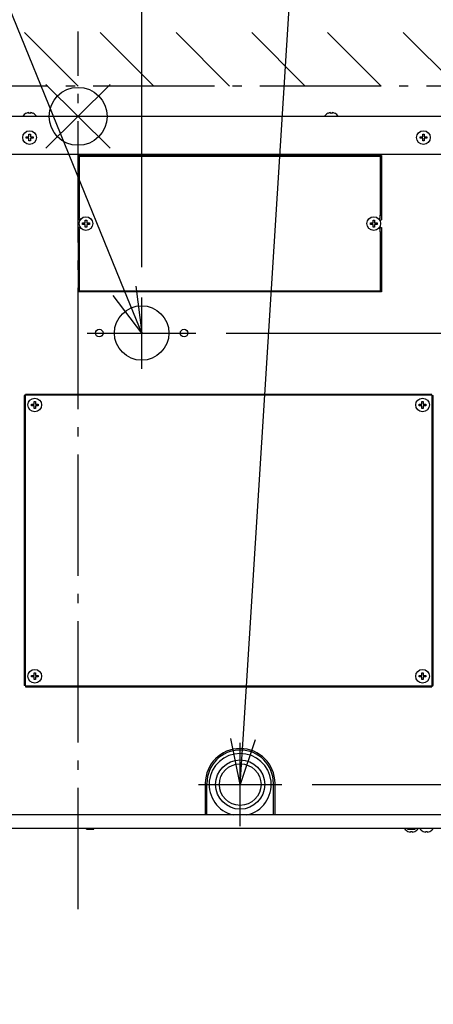
# Model space of a CAD drawing. Extents: x -1510 to 1915, y -1419 to 974.
# Drawn here: x -39 to 235, y -586 to 64 of the extents above; entities that cross this region are included whole.
import ezdxf

# ---------------------------------------------------------------- set-up
doc = ezdxf.new("R2010")
doc.units = 0
doc.header["$LTSCALE"] = 20
doc.header["$MEASUREMENT"] = 0
doc.header["$PDMODE"] = 3
doc.header["$PDSIZE"] = -2
doc.linetypes.add('DASHDOT', pattern=[5.5, 4, -0.6, 0.3, -0.6])
doc.layers.get('0').update_dxf_attribs({"linetype": 'CONTINUOUS'})
doc.layers.get('DEFPOINTS').update_dxf_attribs({"linetype": 'CONTINUOUS'})
for name, color, linetype in [('ARRANGE', 1, 'CONTINUOUS'), ('BASIS', 6, 'DASHDOT'), ('DETAIL', 5, 'CONTINUOUS'), ('NOTE', 4, 'CONTINUOUS'), ('OUTLINE', 3, 'CONTINUOUS'), ('SERVICESPACE', 2, 'DASHDOT'), ('SIZE', 30, 'CONTINUOUS')]:
    doc.layers.add(name, color=color, linetype=linetype)
doc.styles.get("Standard").update_dxf_attribs({"font": 'SIMPLEX', "width": 0.9, "bigfont": 'BIGFONT'})
doc.dimstyles.new('kaigai_CADSYMBOL', dxfattribs={"dimtxt": 40, "dimasz": 30, "dimexe": 20, "dimexo": 20, "dimgap": 20, "dimtad": 1, "dimdec": 1, "dimdsep": 46, "dimtxsty": 'STANDARD', "dimblk": 'SMALL', "dimcen": 0.09, "dimadec": 0, "dimazin": 2, "dimtfac": 1, "dimtdec": 1, "dimtmove": 0, "dimatfit": 3, "dimldrblk": 'OPEN30', "dimfxl": 1, "dimtolj": 1, "dimtzin": 0, "dimarcsym": 0})

# ---------------------------------------------------------------- blocks, each defined once
blk = doc.blocks.new('_Small')
at = {"color": 0, "linetype": 'ByBlock', "lineweight": -2}
blk.add_circle((0, 0), 0.25, dxfattribs=at)
blk = doc.blocks.new('*D37')
at = {"layer": 'DEFPOINTS', "color": 0}
for p in [(-536, 424.92), (-536, -0.2), (531, -1)]:
    blk.add_point(p, dxfattribs=at)
at = {"layer": 'SIZE', "color": 0, "linetype": 'ByBlock', "lineweight": -2}
for p, q in [((-536, 19.8), (-536, 444.92)), ((531, 19), (531, 444.92)), ((531, 424.92), (-536, 424.92))]:
    blk.add_line(p, q, dxfattribs=at)
at = {"layer": 'SIZE', "color": 0, "lineweight": -2, "xscale": 30, "yscale": 30, "zscale": 30, "rotation": 180}
blk.add_blockref('_Small', (-536, 424.92), dxfattribs=at)
at = {"layer": 'SIZE', "color": 0, "lineweight": -2, "xscale": 30, "yscale": 30, "zscale": 30}
blk.add_blockref('_Small', (531, 424.92), dxfattribs=at)
at = {"layer": 'SIZE', "color": 0, "insert": (-2.5, 464.92), "char_height": 40, "attachment_point": 5}
blk.add_mtext('\\A1;1067', dxfattribs=at)
blk = doc.blocks.new('_Open30')
at = {"layer": 'NOTE'}
for p, q in [((-1, 0.268), (0, 0)), ((0, 0), (-1, -0.268)), ((0, 0), (-1, 0))]:
    blk.add_line(p, q, dxfattribs=at)
blk = doc.blocks.new('*D43')
at = {"layer": 'DEFPOINTS', "color": 0}
for p in [(560, 599.51), (560, -25), (-560, -30)]:
    blk.add_point(p, dxfattribs=at)
at = {"layer": 'SIZE', "color": 0, "linetype": 'ByBlock', "lineweight": -2}
for p, q in [((-560, -10), (-560, 619.51)), ((560, -5), (560, 619.51)), ((-560, 599.51), (560, 599.51))]:
    blk.add_line(p, q, dxfattribs=at)
at = {"layer": 'SIZE', "color": 0, "lineweight": -2, "xscale": 30, "yscale": 30, "zscale": 30, "rotation": 180}
blk.add_blockref('_Small', (-560, 599.51), dxfattribs=at)
at = {"layer": 'SIZE', "color": 0, "lineweight": -2, "xscale": 30, "yscale": 30, "zscale": 30}
blk.add_blockref('_Small', (560, 599.51), dxfattribs=at)
at = {"layer": 'SIZE', "color": 0, "insert": (0, 639.51), "char_height": 40, "attachment_point": 5}
blk.add_mtext('\\A1;1120', dxfattribs=at)
blk = doc.blocks.new('*D45')
at = {"layer": 'DEFPOINTS', "color": 0}
for p in [(77.65, -143), (955.45, -143), (531.2, -470)]:
    blk.add_point(p, dxfattribs=at)
at = {"layer": 'SIZE', "color": 0, "linetype": 'ByBlock', "lineweight": -2}
for p, q in [((97.65, -143), (975.45, -143)), ((955.45, -470), (955.45, -143)), ((551.2, -470), (975.45, -470))]:
    blk.add_line(p, q, dxfattribs=at)
at = {"layer": 'SIZE', "color": 0, "lineweight": -2, "xscale": 30, "yscale": 30, "zscale": 30}
for p, rotation in [((955.45, -143), 90), ((955.45, -470), 270)]:
    blk.add_blockref('_Small', p, dxfattribs=dict(at, rotation=rotation))
at = {"layer": 'SIZE', "color": 0, "insert": (915.45, -325.35), "char_height": 40, "attachment_point": 5, "rotation": 90}
blk.add_mtext('\\A1;327', dxfattribs=at)
blk = doc.blocks.new('*D46')
at = {"layer": 'DEFPOINTS', "color": 0}
for p in [(134.5, -441), (783, -441), (531.2, -470)]:
    blk.add_point(p, dxfattribs=at)
at = {"layer": 'SIZE', "color": 0, "linetype": 'ByBlock', "lineweight": -2}
for p, q in [((783, -441), (783, -411)), ((154.5, -441), (803, -441)), ((783, -441), (783, -470)), ((551.2, -470), (803, -470)), ((783, -470), (783, -626.57))]:
    blk.add_line(p, q, dxfattribs=at)
at = {"layer": 'SIZE', "color": 0, "lineweight": -2, "xscale": 30, "yscale": 30, "zscale": 30}
for p, rotation in [((783, -441), 270), ((783, -470), 90)]:
    blk.add_blockref('_Small', p, dxfattribs=dict(at, rotation=rotation))
at = {"layer": 'SIZE', "color": 0, "insert": (743, -578.29), "char_height": 40, "attachment_point": 5, "rotation": 90}
blk.add_mtext('\\A1;29', dxfattribs=at)
blk = doc.blocks.new('*D47')
at = {"layer": 'DEFPOINTS', "color": 0}
for p in [(42, 333.29), (531, -1), (42, -119.47)]:
    blk.add_point(p, dxfattribs=at)
at = {"layer": 'SIZE', "color": 0, "linetype": 'ByBlock', "lineweight": -2}
for p, q in [((42, -99.47), (42, 353.29)), ((531, 19), (531, 353.29)), ((531, 333.29), (42, 333.29))]:
    blk.add_line(p, q, dxfattribs=at)
at = {"layer": 'SIZE', "color": 0, "lineweight": -2, "xscale": 30, "yscale": 30, "zscale": 30, "rotation": 180}
blk.add_blockref('_Small', (42, 333.29), dxfattribs=at)
at = {"layer": 'SIZE', "color": 0, "lineweight": -2, "xscale": 30, "yscale": 30, "zscale": 30}
blk.add_blockref('_Small', (531, 333.29), dxfattribs=at)
at = {"layer": 'SIZE', "color": 0, "insert": (286.5, 373.29), "char_height": 40, "attachment_point": 5}
blk.add_mtext('\\A1;489', dxfattribs=at)
blk = doc.blocks.new('*D58')
at = {"layer": 'DEFPOINTS', "color": 0}
for p in [(560, -365), (-560, -429), (560, -1241.46)]:
    blk.add_point(p, dxfattribs=at)
at = {"layer": 'SIZE', "color": 0, "linetype": 'ByBlock', "lineweight": -2}
for p, q in [((560, -385), (560, -1261.46)), ((-560, -449), (-560, -1261.46)), ((-560, -1241.46), (560, -1241.46))]:
    blk.add_line(p, q, dxfattribs=at)
at = {"layer": 'SIZE', "color": 0, "lineweight": -2, "xscale": 30, "yscale": 30, "zscale": 30, "rotation": 180}
blk.add_blockref('_Small', (-560, -1241.46), dxfattribs=at)
at = {"layer": 'SIZE', "color": 0, "lineweight": -2, "xscale": 30, "yscale": 30, "zscale": 30}
blk.add_blockref('_Small', (560, -1241.46), dxfattribs=at)
at = {"layer": 'SIZE', "color": 0, "insert": (0, -1201.46), "char_height": 40, "attachment_point": 5}
blk.add_mtext('\\A1;1120', dxfattribs=at)

msp = doc.modelspace()

# ---------------------------------------------------------------- linework, layer by layer
at = {"layer": 'ARRANGE'}
for p, q in [((-21.27, 21.05), (21.27, -21.05)), ((-21.23, -21.08), (21.23, 21.08))]:
    msp.add_line(p, q, dxfattribs=at)
msp.add_circle((0, 0), 19.12, dxfattribs=at)
at = {"layer": 'BASIS'}
msp.add_line((0, -523.22), (0, 55.95), dxfattribs=at)
at = {"layer": 'DETAIL'}
for p, q in [((530, 0), (-71.42, 0)), ((-34.25, 1.97), (-34.25, 2)), ((-32.5, 1.97), (-32.5, 2.45)), ((-31.5, 2.45), (-31.5, 1.97)), ((-29.75, 2), (-29.75, 1.97)), ((164.95, 1.97), (164.95, 2)), ((166.7, 1.97), (166.7, 2.45)), ((167.7, 2.45), (167.7, 1.97)), ((169.45, 2), (169.45, 1.97)), ((-32.5, -11.75), (-31.5, -11.75)), ((-32.5, -13.5), (-32.5, -11.75)), ((-31.5, -11.75), (-31.5, -13.5)), ((227.5, -11.75), (228.5, -11.75)), ((227.5, -13.5), (227.5, -11.75)), ((228.5, -11.75), (228.5, -13.5)), ((-34.25, -13.5), (-32.5, -13.5)), ((-34.25, -14.5), (-34.25, -13.5)), ((-32.5, -14.5), (-34.25, -14.5)), ((-32.5, -16.25), (-32.5, -14.5)), ((-31.5, -16.25), (-32.5, -16.25)), ((-31.5, -13.5), (-29.75, -13.5)), ((-29.75, -14.5), (-31.5, -14.5)), ((-31.5, -14.5), (-31.5, -16.25)), ((-29.75, -13.5), (-29.75, -14.5)), ((225.75, -13.5), (227.5, -13.5)), ((225.75, -14.5), (225.75, -13.5)), ((227.5, -14.5), (225.75, -14.5)), ((227.5, -16.25), (227.5, -14.5)), ((228.5, -16.25), (227.5, -16.25)), ((228.5, -13.5), (230.25, -13.5)), ((230.25, -14.5), (228.5, -14.5)), ((228.5, -14.5), (228.5, -16.25)), ((230.25, -13.5), (230.25, -14.5)), ((-68.34, -25), (530, -25)), ((0.2, -25.8), (200.2, -25.8)), ((0.2, -68.3), (0.2, -25.8)), ((1, -25.8), (1, -26.6)), ((199.4, -25.8), (199.4, -26.6)), ((200.2, -25.8), (200.2, -68.3)), ((0.2, -26.6), (1, -26.6)), ((0.8, -26.6), (0.8, -65.3)), ((199.4, -26.4), (1, -26.4)), ((200.2, -26.6), (199.4, -26.6)), ((199.6, -65.3), (199.6, -26.6)), ((0.8, -62.3), (0.2, -62.3)), ((199.6, -62.3), (200.2, -62.3)), ((1, -65.3), (0.2, -65.3)), ((1.56, -68.3), (0.2, -68.3)), ((1, -67.3), (1, -65.3)), ((1, -67.3), (1.74, -68.04)), ((2.95, -70.3), (4.7, -70.3)), ((2.95, -71.3), (2.95, -70.3)), ((4.7, -71.3), (2.95, -71.3)), ((4.7, -68.55), (5.7, -68.55)), ((4.7, -70.3), (4.7, -68.55)), ((4.7, -73.05), (4.7, -71.3)), ((5.7, -68.55), (5.7, -70.3)), ((5.7, -70.3), (7.45, -70.3)), ((7.45, -71.3), (5.7, -71.3)), ((5.7, -71.3), (5.7, -73.05)), ((7.45, -70.3), (7.45, -71.3)), ((192.95, -70.3), (194.7, -70.3)), ((192.95, -71.3), (192.95, -70.3)), ((194.7, -71.3), (192.95, -71.3)), ((194.7, -68.55), (195.7, -68.55)), ((194.7, -70.3), (194.7, -68.55)), ((194.7, -73.05), (194.7, -71.3)), ((195.7, -68.55), (195.7, -70.3)), ((195.7, -70.3), (197.45, -70.3)), ((197.45, -71.3), (195.7, -71.3)), ((195.7, -71.3), (195.7, -73.05)), ((197.45, -70.3), (197.45, -71.3)), ((198.66, -68.04), (199.4, -67.3)), ((198.84, -68.3), (200.2, -68.3)), ((199.4, -65.3), (200.2, -65.3)), ((199.4, -67.3), (199.4, -65.3)), ((1.56, -73.3), (0.2, -73.3)), ((0.2, -115.8), (0.2, -73.3)), ((1, -76.3), (0.2, -76.3)), ((0.8, -76.3), (0.8, -115)), ((1.74, -73.56), (1, -74.3)), ((1, -76.3), (1, -74.3)), ((5.7, -73.05), (4.7, -73.05)), ((195.7, -73.05), (194.7, -73.05)), ((199.4, -74.3), (198.66, -73.56)), ((198.84, -73.3), (200.2, -73.3)), ((199.4, -76.3), (199.4, -74.3)), ((199.4, -76.3), (200.2, -76.3)), ((199.6, -115), (199.6, -76.3)), ((200.2, -73.3), (200.2, -115.8)), ((0.8, -79.3), (0.2, -79.3)), ((199.6, -79.3), (200.2, -79.3)), ((0.2, -115), (1, -115)), ((200.2, -115.8), (0.2, -115.8)), ((1, -115.8), (1, -115)), ((1, -115.2), (199.4, -115.2)), ((200.2, -115), (199.4, -115)), ((199.4, -115.8), (199.4, -115)), ((-34.8, -184.3), (-35.6, -184.3)), ((-35.6, -184.3), (-35.6, -375.7)), ((-35, -184.3), (-35, -375.7)), ((233.6, -183.5), (-34.8, -183.5)), ((-34.8, -184.3), (-34.8, -183.5)), ((233.6, -184.1), (-34.8, -184.1)), ((-29.1, -188.25), (-28.1, -188.25)), ((-29.1, -190), (-29.1, -188.25)), ((-28.1, -188.25), (-28.1, -190)), ((226.9, -188.25), (227.9, -188.25)), ((226.9, -190), (226.9, -188.25)), ((227.9, -188.25), (227.9, -190)), ((233.6, -184.3), (233.6, -183.5)), ((233.6, -184.3), (234.4, -184.3)), ((233.8, -375.7), (233.8, -184.3)), ((234.4, -375.7), (234.4, -184.3)), ((-30.85, -190), (-29.1, -190)), ((-30.85, -191), (-30.85, -190)), ((-29.1, -191), (-30.85, -191)), ((-29.1, -192.75), (-29.1, -191)), ((-28.1, -192.75), (-29.1, -192.75)), ((-28.1, -190), (-26.35, -190)), ((-26.35, -191), (-28.1, -191)), ((-28.1, -191), (-28.1, -192.75)), ((-26.35, -190), (-26.35, -191)), ((225.15, -190), (226.9, -190)), ((225.15, -191), (225.15, -190)), ((226.9, -191), (225.15, -191)), ((226.9, -192.75), (226.9, -191)), ((227.9, -192.75), (226.9, -192.75)), ((227.9, -190), (229.65, -190)), ((229.65, -191), (227.9, -191)), ((227.9, -191), (227.9, -192.75)), ((229.65, -190), (229.65, -191)), ((-30.85, -369), (-29.1, -369)), ((-30.85, -370), (-30.85, -369)), ((-29.1, -370), (-30.85, -370)), ((-29.1, -367.25), (-28.1, -367.25)), ((-29.1, -369), (-29.1, -367.25)), ((-29.1, -371.75), (-29.1, -370)), ((-28.1, -367.25), (-28.1, -369)), ((-28.1, -369), (-26.35, -369)), ((-26.35, -370), (-28.1, -370)), ((-28.1, -370), (-28.1, -371.75)), ((-26.35, -369), (-26.35, -370)), ((225.15, -369), (226.9, -369)), ((225.15, -370), (225.15, -369)), ((226.9, -370), (225.15, -370)), ((226.9, -367.25), (227.9, -367.25)), ((226.9, -369), (226.9, -367.25)), ((226.9, -371.75), (226.9, -370)), ((227.9, -367.25), (227.9, -369)), ((227.9, -369), (229.65, -369)), ((229.65, -370), (227.9, -370)), ((227.9, -370), (227.9, -371.75)), ((229.65, -369), (229.65, -370)), ((-34.8, -375.7), (-35.6, -375.7)), ((-34.8, -375.7), (-34.8, -376.5)), ((-34.8, -375.9), (233.6, -375.9)), ((-34.8, -376.5), (233.6, -376.5)), ((-28.1, -371.75), (-29.1, -371.75)), ((227.9, -371.75), (226.9, -371.75)), ((233.6, -375.7), (234.4, -375.7)), ((233.6, -375.7), (233.6, -376.5)), ((84, -440.2), (84, -461)), ((85, -461), (85, -440.2)), ((129, -461), (129, -440.2)), ((130, -461), (130, -440.2)), ((419.2, -461), (-54, -461)), ((531.2, -470), (-124.35, -470)), ((5.5, -470.5), (5.5, -470)), ((5.5, -470.5), (10.5, -470.5)), ((10.5, -470.5), (10.5, -470)), ((217.5, -470.5), (217.5, -470)), ((217.5, -470.5), (222.5, -470.5)), ((217.75, -472), (217.75, -471.97)), ((219.5, -472.45), (219.5, -471.97)), ((220.5, -471.97), (220.5, -472.45)), ((222.25, -471.97), (222.25, -472)), ((222.5, -470.5), (222.5, -470)), ((227.75, -472), (227.75, -471.97)), ((229.5, -472.45), (229.5, -471.97)), ((230.5, -471.97), (230.5, -472.45)), ((232.25, -471.97), (232.25, -472))]:
    msp.add_line(p, q, dxfattribs=at)
for centre, radius in [((-32, -14), 4.5), ((228, -14), 4.5), ((5.2, -70.8), 4.5), ((195.2, -70.8), 4.5), ((42, -143), 18), ((14, -143), 2.5), ((70, -143), 2.5), ((-28.6, -190.5), 4.5), ((227.4, -190.5), 4.5), ((-28.6, -369.5), 4.5), ((227.4, -369.5), 4.5), ((107, -441), 16.25), ((107, -441), 13.75)]:
    msp.add_circle(centre, radius, dxfattribs=at)
for centre, radius, start, end in [((-32, -2.8), 5.3, 115.12081, 148.10921), ((-32, -2.8), 5.28, 95.43764, 115.24122), ((-32, -2.8), 4.8, 84.01921, 95.98079), ((-32, -2.8), 5.28, 64.75878, 84.56236), ((-32, -2.8), 5.3, 31.89079, 64.87919), ((167.2, -2.8), 5.3, 115.12081, 148.10921), ((167.2, -2.8), 5.28, 95.43764, 115.24122), ((167.2, -2.8), 4.8, 84.01921, 95.98079), ((167.2, -2.8), 5.28, 64.75878, 84.56236), ((167.2, -2.8), 5.3, 31.89079, 64.87919), ((107, -440.2), 23, 0, 180), ((107, -440.2), 22, 0, 180), ((107, -441), 20.5, 282.5487, 257.4513), ((220, -467.2), 5.3, 211.89079, 244.87919), ((220, -467.2), 5.28, 244.75878, 264.56236), ((220, -467.2), 4.8, 264.01921, 275.98079), ((220, -467.2), 5.28, 275.43764, 295.24122), ((220, -467.2), 5.3, 295.12081, 328.10921), ((230, -467.2), 5.3, 211.89079, 244.87919), ((230, -467.2), 5.28, 244.75878, 264.56236), ((230, -467.2), 4.8, 264.01921, 275.98079), ((230, -467.2), 5.28, 275.43764, 295.24122), ((230, -467.2), 5.3, 295.12081, 328.10921)]:
    msp.add_arc(centre, radius, start, end, dxfattribs=at)
at = {"layer": 'NOTE'}
for p, q in [((108.89, -411.06), (145.66, 170.95)), ((30.69, -115.21), (-72.63, 138.68)), ((42, -143), (30.69, -115.21)), ((38.14, -112.18), (42, -143)), ((42, -143), (23.25, -118.24)), ((42, -166.53), (42, -119.47)), ((6.1, -143), (77.65, -143)), ((107, -441), (100.87, -410.55)), ((107, -441), (108.89, -411.06)), ((116.91, -411.57), (107, -441)), ((107, -468.5), (107, -413.5)), ((79.5, -441), (134.5, -441))]:
    msp.add_line(p, q, dxfattribs=at)
at = {"layer": 'OUTLINE'}
for p, q in [((-36.5, 0), (-71.42, 0)), ((-34.25, 1.97), (-34.25, 2)), ((-32.5, 1.97), (-32.5, 2.45)), ((-31.5, 2.45), (-31.5, 1.97)), ((-29.75, 2), (-29.75, 1.97)), ((162.7, 0), (-27.5, 0)), ((164.95, 1.97), (164.95, 2)), ((166.7, 1.97), (166.7, 2.45)), ((167.7, 2.45), (167.7, 1.97)), ((169.45, 2), (169.45, 1.97)), ((412.7, 0), (171.7, 0)), ((215.5, -470), (-50.5, -470)), ((5.5, -470.5), (5.5, -470)), ((5.5, -470.5), (10.5, -470.5)), ((10.5, -470.5), (10.5, -470)), ((217.75, -472), (217.75, -471.97)), ((219.5, -472.45), (219.5, -471.97)), ((220.5, -471.97), (220.5, -472.45)), ((222.25, -471.97), (222.25, -472)), ((225.5, -470), (224.5, -470)), ((227.75, -472), (227.75, -471.97)), ((229.5, -472.45), (229.5, -471.97)), ((230.5, -471.97), (230.5, -472.45)), ((232.25, -471.97), (232.25, -472))]:
    msp.add_line(p, q, dxfattribs=at)
for centre, radius, start, end in [((-32, -2.8), 5.3, 115.12081, 148.10921), ((-32, -2.8), 5.28, 95.43764, 115.24122), ((-32, -2.8), 4.8, 84.01921, 95.98079), ((-32, -2.8), 5.28, 64.75878, 84.56236), ((-32, -2.8), 5.3, 31.89079, 64.87919), ((167.2, -2.8), 5.3, 115.12081, 148.10921), ((167.2, -2.8), 5.28, 95.43764, 115.24122), ((167.2, -2.8), 4.8, 84.01921, 95.98079), ((167.2, -2.8), 5.28, 64.75878, 84.56236), ((167.2, -2.8), 5.3, 31.89079, 64.87919), ((220, -467.2), 5.3, 211.89079, 244.87919), ((220, -467.2), 5.28, 244.75878, 264.56236), ((220, -467.2), 4.8, 264.01921, 275.98079), ((220, -467.2), 5.28, 275.43764, 295.24122), ((220, -467.2), 5.3, 295.12081, 328.10921), ((230, -467.2), 5.3, 211.89079, 244.87919), ((230, -467.2), 5.28, 244.75878, 264.56236), ((230, -467.2), 4.8, 264.01921, 275.98079), ((230, -467.2), 5.28, 275.43764, 295.24122), ((230, -467.2), 5.3, 295.12081, 328.10921)]:
    msp.add_arc(centre, radius, start, end, dxfattribs=at)
at = {"layer": 'SERVICESPACE'}
for p, q in [((0, 20), (-35.36, 55.36)), ((50, 20), (14.64, 55.36)), ((100, 20), (64.64, 55.36)), ((150, 20), (114.64, 55.36)), ((200, 20), (164.64, 55.36)), ((250, 20), (214.64, 55.36)), ((750, 20), (-750, 20))]:
    msp.add_line(p, q, dxfattribs=at)

# ---------------------------------------------------------------- dimensions: what is measured, and where the dimension line sits
at = {"layer": 'SIZE'}
for base, p1, p2, picture, middle in [((560, 599.51), (-560, -30), (560, -25), '*D43', (0, 639.51)), ((-536, 424.92), (531, -1), (-536, -0.2), '*D37', (-2.5, 464.92)), ((42, 333.29), (531, -1), (42, -119.47), '*D47', (286.5, 373.29))]:
    dim = msp.add_linear_dim(base=base, p1=p1, p2=p2, dimstyle='kaigai_CADSYMBOL', override={"dimarcsym": 1}, dxfattribs=at)
    dim.commit()
    dim.dimension.update_dxf_attribs({"geometry": picture, "text_midpoint": middle})
for base, p2, picture, middle in [((955.45, -143), (77.65, -143), '*D45', (955.45, -325.35)), ((783, -441), (134.5, -441), '*D46', (783, -578.29))]:
    dim = msp.add_linear_dim(base=base, p1=(531.2, -470), p2=p2, angle=90, dimstyle='kaigai_CADSYMBOL', override={"dimarcsym": 1}, dxfattribs=at)
    dim.commit()
    dim.dimension.update_dxf_attribs({"geometry": picture, "text_midpoint": middle, "dimtype": 160})
dim = msp.add_linear_dim(base=(560, -1241.46), p1=(-560, -429), p2=(560, -365), angle=180, dimstyle='kaigai_CADSYMBOL', override={"dimarcsym": 1}, dxfattribs=at)
dim.commit()
dim.dimension.update_dxf_attribs({"geometry": '*D58', "text_midpoint": (0, -1201.46)})

doc.saveas('drawing.dxf')
